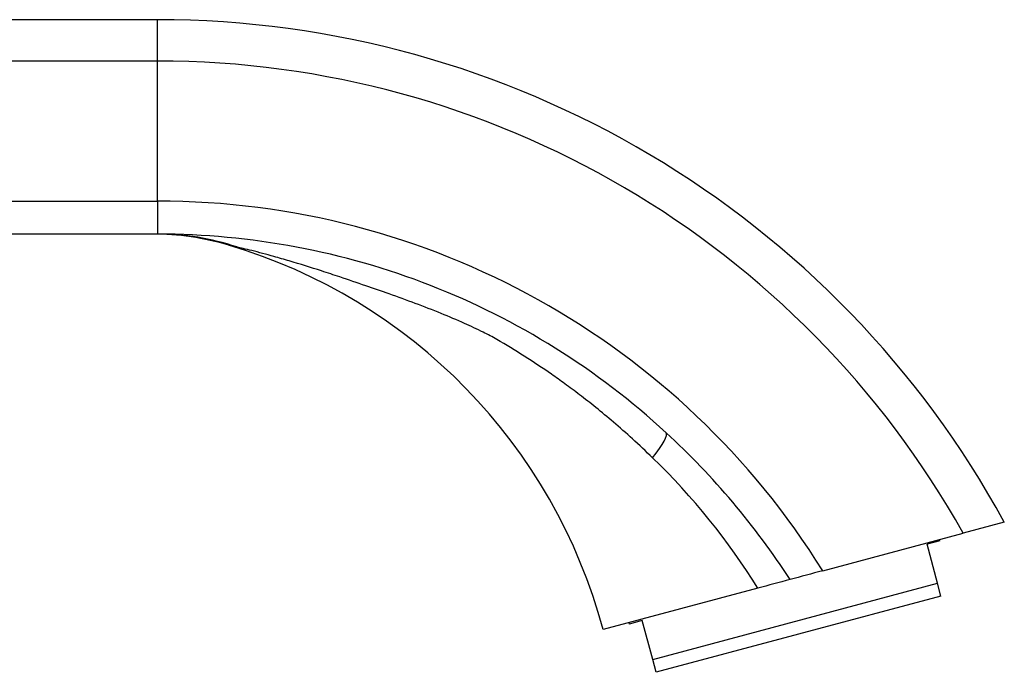
# Model space of a CAD drawing. Units: millimetres. Extents: x 0 to 1165, y 0 to 1100.
# Drawn here: x 1092 to 1165, y 628 to 677 of the extents above; entities that cross this region are included whole.
import ezdxf

# ---------------------------------------------------------------- set-up
doc = ezdxf.new("R2010")
doc.units = ezdxf.units.MM
doc.layers.add('DV3_Défaut', color=7, linetype='Continuous')
doc.layers.add('Défaut', color=7, linetype='Continuous')

# ---------------------------------------------------------------- blocks, each defined once
blk = doc.blocks.new('SE2')
at = {"layer": 'DV3_Défaut', "color": 7, "linetype": 'Continuous'}
for p, q in [((1101.818, 676.602), (1090.014, 676.602)), ((1101.818, 673.517), (1101.818, 676.602)), ((1101.818, 673.517), (1090.014, 673.517)), ((1101.818, 663.062), (1101.818, 673.517)), ((1090.014, 663.062), (1101.818, 663.062)), ((1101.818, 663.062), (1101.818, 660.602)), ((1101.818, 660.602), (1090.014, 660.602)), ((1165.014, 639.102), (1161.945, 638.279)), ((1151.464, 635.471), (1161.945, 638.279)), ((1160.211, 637.711), (1159.245, 637.452)), ((1160.021, 634.554), (1159.245, 637.452)), ((1160.211, 637.711), (1160.185, 637.808)), ((1138.771, 628.86), (1160.021, 634.554)), ((1160.28, 633.588), (1160.021, 634.554)), ((1146.618, 634.172), (1135.071, 631.078)), ((1160.28, 633.588), (1139.03, 627.894)), ((1137.003, 631.596), (1137.028, 631.499)), ((1137.994, 631.758), (1137.028, 631.499)), ((1138.771, 628.86), (1137.994, 631.758)), ((1139.03, 627.894), (1138.771, 628.86))]:
    blk.add_line(p, q, dxfattribs=at)
for centre, radius, start, end in [((1101.818, 604.602), 72, 28.63572, 90), ((1101.818, 604.602), 68.915, 29.25372, 90), ((1101.818, 604.602), 58.46, 31.8727, 89.99976), ((1101.433, 640.6), 20.001, 73.39897, 89.9997), ((1101.815, 641.967), 18.635, 71.48716, 89.98851), ((1105.951, 653.24), 6.64, 74.44792, 79.91397), ((1095.468, 620.467), 41, 15, 73.4976), ((1101.084, 603.739), 57.132, 32.95279, 47.37424), ((1103.697, 607.552), 50.506, 31.80762, 46.03051), ((1253.489, 250.45), 398.309, 104.84149, 105.20488), ((1431.194, -424.807), 1096.549, 104.911411, 105.041561)]:
    blk.add_arc(centre, radius, start, end, dxfattribs=at)
blk.add_ellipse((1137.332, 643.127), major_axis=(-2.442, -2.649), ratio=0.161574, start_param=2.012032, end_param=3.141655, dxfattribs=at)
for points, knots in [([(1139.774, 645.776), (1134.663, 650.488), (1128.667, 654.235), (1115.718, 659.293), (1108.769, 660.602), (1101.818, 660.602)], [0, 0, 0, 0, 0.5, 0.5, 1, 1, 1, 1]), ([(1138.762, 643.902), (1138.264, 644.379), (1137.311, 645.293), (1135.892, 646.539), (1134.573, 647.632), (1133.358, 648.582), (1132.252, 649.404), (1130.886, 650.378), (1129.203, 651.493), (1127.502, 652.55), (1126.008, 653.352), (1124.623, 653.995), (1122.281, 654.981), (1119.818, 655.887), (1117.302, 656.763), (1115.617, 657.339), (1113.712, 657.967), (1112.067, 658.477), (1110.596, 658.902), (1109.657, 659.159), (1108.89, 659.357), (1108.237, 659.518), (1107.887, 659.601), (1107.731, 659.637)], [0, 0, 0, 0, 0.055627, 0.106492, 0.152735, 0.19448, 0.231836, 0.264897, 0.33132, 0.397001, 0.428892, 0.471783, 0.525459, 0.645366, 0.699638, 0.759188, 0.801194, 0.874943, 0.910262, 0.936364, 0.962008, 0.983168, 1, 1, 1, 1])]:
    blk.add_open_spline(points, degree=3, knots=knots, dxfattribs=at)

msp = doc.modelspace()

# ---------------------------------------------------------------- block references
at = {"layer": 'Défaut'}
msp.add_blockref('SE2', (0, 0), dxfattribs=at)

doc.saveas('drawing.dxf')
